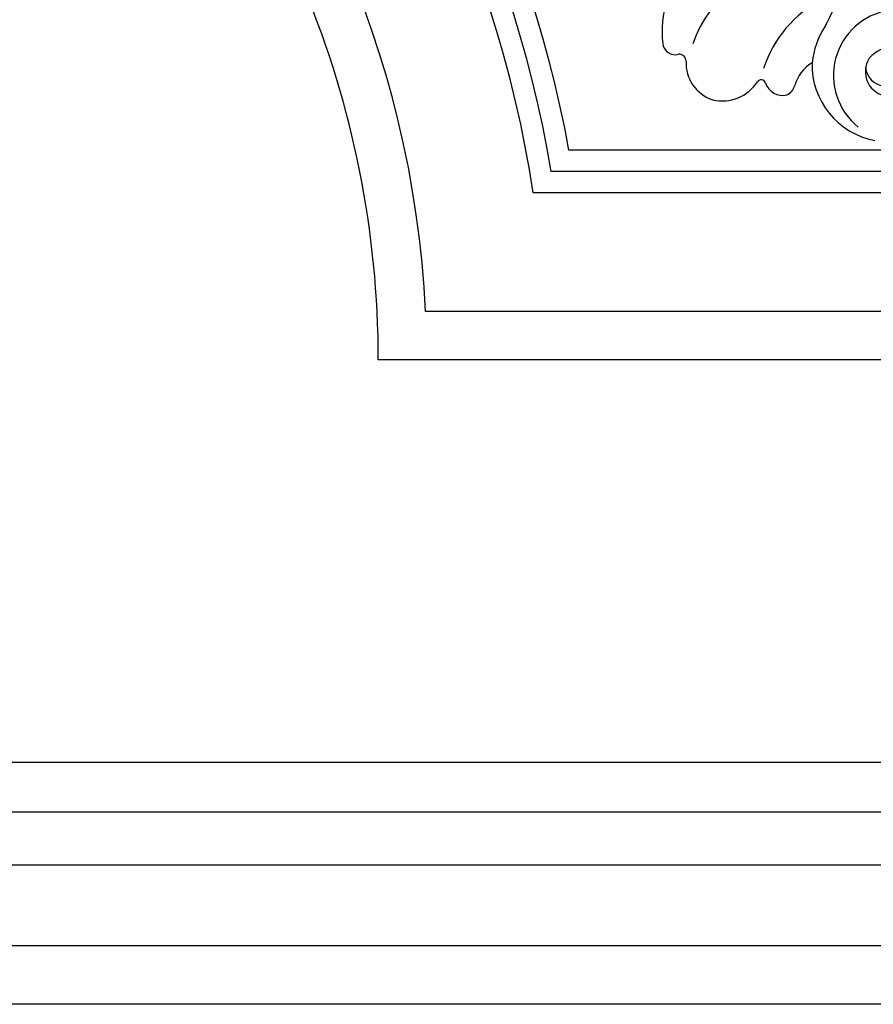
# Model space of a CAD drawing. Units: millimetres. Extents: x 36019 to 38119, y 375 to 1860.
# Drawn here: x 37827 to 37831, y 699 to 704 of the extents above; entities that cross this region are included whole.
import ezdxf

# ---------------------------------------------------------------- set-up
doc = ezdxf.new("R2010")
doc.units = ezdxf.units.MM
doc.layers.add('H-06.木作(細線)', color=8, linetype='Continuous')
doc.layers.add('H-08.木作(細線)', color=8, linetype='Continuous')

# ---------------------------------------------------------------- blocks, each defined once
blk = doc.blocks.new('SE-21005L-d')
at = {"layer": 'H-08.木作(細線)'}
for centre, radius, start, end in [((15.797, -11.764), 10.542, 19.85262, 139.54723), ((19.145, -13.602), 7.683, 108.75495, 174.9675), ((14.092, -8.252), 5.349, 342.35821, 10.08713), ((24.407, -11.71), 4.093, 112.84844, 245.63227), ((15.619, -11.149), 6.341, 151.56118, 200.53366), ((23.659, -13.899), 7.555, 132.18031, 175.82022), ((24.315, -11.571), 5.4, 161.66627, 187.42131), ((24.124, -12.032), 2.009, 103.85619, 153.12346), ((23.796, -11.617), 1.544, 161.40294, 278.01349), ((23.443, -11.325), 1.258, 199.50758, 355.33268), ((20.662, -13.949), 2.392, 135.3576, 178.84791), ((23.637, -11.214), 4.794, 192.71359, 273.26038), ((10.411, -13.094), 0.782, 200.97277, 298.63684), ((10.943, -14.175), 0.424, 13.29768, 111.65531), ((16.222, -14.328), 0.279, 30.14546, 159.61594), ((17.296, -13.845), 0.976, 310.49596, 356.68884), ((13.706, -13.609), 2.396, 191.25831, 266.16768), ((13.506, -13.413), 2.587, 270.88929, 341.57449), ((17.413, -13.595), 1.119, 211.98439, 297.53732)]:
    blk.add_arc(centre, radius, start, end, dxfattribs=at)
blk = doc.blocks.new('AA-0005-03')
at = {"layer": 'H-08.木作(細線)', "color": 6}
for points in [[(40111.952, -18156.859), (39791.952, -18156.859), (39791.952, -15806.859), (40111.952, -15806.859)], [(40096.952, -18141.859), (39806.952, -18141.859), (39806.952, -15821.859), (40096.952, -15821.859)]]:
    blk.add_lwpolyline(points, close=True, dxfattribs=at)
at = {"layer": 'H-08.木作(細線)'}
for points in [[(40108.324, -18153.231), (39795.581, -18153.231), (39795.581, -15810.487), (40108.324, -15810.487)], [(40103.313, -18148.22), (39800.591, -18148.22), (39800.591, -15815.498), (40103.313, -15815.498)], [(40100.02, -18144.927), (39803.885, -18144.927), (39803.885, -15818.791), (40100.02, -15818.791)]]:
    blk.add_lwpolyline(points, close=True, dxfattribs=at)
for points in [[(40071.952, -18056.859, 0.414214), (40011.952, -18116.859), (39891.952, -18116.859, 0.414214), (39831.952, -18056.859), (39831.952, -17068.485, 0.511453), (40071.952, -17068.485)], [(40068.952, -18053.931, 0.386576), (40009.024, -18113.859), (39894.881, -18113.859, 0.386576), (39834.952, -18053.931), (39834.952, -17077.316, 0.474728), (40068.952, -17077.316)], [(40061.581, -18047.256, 0.329993), (40002.35, -18106.488), (39901.555, -18106.488, 0.329993), (39842.323, -18047.256), (39842.323, -17096.152, 0.402066), (40061.581, -17096.152)], [(40060.272, -18046.137, 0.321274), (40001.23, -18105.179), (39902.675, -18105.179, 0.321274), (39843.633, -18046.137), (39843.633, -17099.182, 0.39104), (40060.272, -17099.182)], [(40058.952, -18045.026, 0.312825), (40000.119, -18103.859), (39903.785, -18103.859, 0.312825), (39844.952, -18045.026), (39844.952, -17102.159, 0.380377), (40058.952, -17102.159)]]:
    blk.add_lwpolyline(points, format="xyb", close=True, dxfattribs=at)
at = {"rotation": 345.8792993502595}
blk.add_blockref('SE-21005L-d', (39903.474, -18081.904), dxfattribs=at)

msp = doc.modelspace()

# ---------------------------------------------------------------- block references
at = {"layer": 'H-06.木作(細線)', "xscale": 0.08235410089301115, "yscale": 0.08235410089301115, "zscale": 0.08235410089301115}
msp.add_blockref('AA-0005-03', (34543.5441, 2193.7967), dxfattribs=at)

doc.saveas('drawing.dxf')
